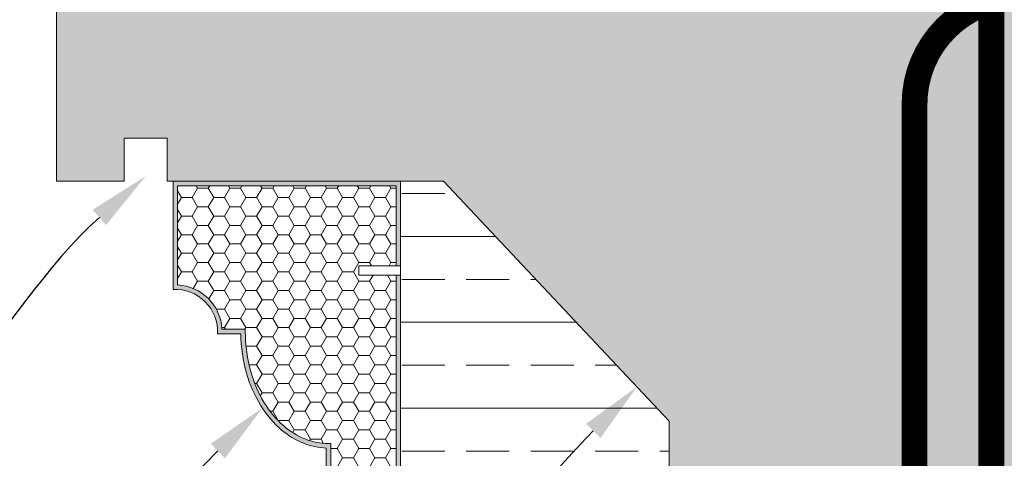
# Model space of a CAD drawing. Units: inches. Extents: x -39 to 2941, y 237 to 341.
# Drawn here: x 1337 to 1349, y 295 to 301 of the extents above; entities that cross this region are included whole.
import ezdxf
from ezdxf import colors
from ezdxf.entities.mleader import LeaderData, LeaderLine
from ezdxf.math import Vec2, Vec3

# ---------------------------------------------------------------- set-up
doc = ezdxf.new("R2010")
doc.units = ezdxf.units.IN
doc.header["$MEASUREMENT"] = 0
for name, color, linetype, lineweight in [('QD - Dimensions Callouts', 7, 'Continuous', 5), ('QD - Hatch', 7, 'Continuous', 0), ('QD - Object Lines', 7, 'Continuous', 18), ('QD - Object Thinner Lines', 7, 'Continuous', 9)]:
    doc.layers.add(name, color=color, linetype=linetype, lineweight=lineweight)
doc.styles.get("Standard").update_dxf_attribs({"font": 'arial.ttf'})

# ---------------------------------------------------------------- blocks, each defined once
blk = doc.blocks.new('CUSTOM EPS EXTRUSION')
at = {"layer": 'QD - Hatch'}
h = blk.add_hatch(color=254, dxfattribs=at)
h.dxf.hatch_style = 1
edge = h.paths.add_edge_path()
edge.add_line((0, 0), (-2.644919006400869, 0))
edge.add_line((-2.644919006400869, 0), (-2.644919006400869, -1.259854191012437))
edge.add_arc((-2.618842353046373, -1.749894438230041), 0.4907335689997798, -3.046023952770213, 93.0460239528017, ccw=False)
edge.add_line((-2.128802105828754, -1.775971091584267), (-1.858017724590808, -1.775971091584267))
edge.add_spline(control_points=[(-1.858017724590809, -1.775971091584211), (-1.855738268461437, -1.932377848326212), (-1.832981544078621, -2.088237950241933), (-1.713193039854787, -2.505036777907605), (-1.568308399241005, -2.741182754115414), (-1.228633962895628, -3.026375902363554), (-1.046749902022384, -3.09984665473155), (-0.8630547028012643, -3.106219036354503)], knot_values=[7.873296224905044, 7.873296224905044, 7.873296224905044, 7.873296224905044, 8.220887430310922, 8.220887430310922, 8.864100868195363, 8.864100868195363, 9.399454865764252, 9.399454865764252, 9.399454865764252, 9.399454865764252], degree=3, periodic=0)
edge.add_line((-0.8630547028019465, -3.10621903635446), (-0.8630547028019464, -3.91668125704831))
edge.add_arc((-0.836978049447588, -4.250603122180573), 0.3349385075854561, -1.517719283583574e-11, 94.4652843814768, ccw=False)
edge.add_line((-0.502039541862132, -4.250603122180662), (-0.5020395418623593, -5.105018562427403))
edge.add_line((-0.5020395418623593, -5.105018562427403), (0, -5.105018562427404))
edge.add_line((0, -5.105018562427404), (0, -1.091993239396061))
edge.add_line((0, -1.091993239396061), (-0.05215330670853291, -1.091993239396061))
edge.add_line((-0.05215330670853291, -1.091993239396061), (-0.05215330670853291, -5.052865255718872))
edge.add_line((-0.05215330670853291, -5.052865255718872), (-0.4498862351538264, -5.052865255718871))
edge.add_line((-0.4498862351538264, -5.052865255718871), (-0.4498862351538264, -4.250603122180554))
edge.add_arc((-0.8369780494477718, -4.250603122180553), 0.3870918142939454, 359.9999999999999, 446.1373129236585)
edge.add_line((-0.8109013960934135, -3.864390640710553), (-0.8109013960934135, -3.054036835222968))
edge.add_spline(control_points=[(-0.8109013960936409, -3.054036835222973), (-0.8195935202847977, -3.054356798313449), (-0.8282857374163086, -3.054518448601584), (-0.83697804944768, -3.054518448601584)], knot_values=[9.424777960769381, 9.424777960769381, 9.424777960769381, 9.424777960769381, 9.451933405424956, 9.451933405424956, 9.451933405424956, 9.451933405424956], degree=3, periodic=0)
edge.add_spline(control_points=[(-0.83697804944768, -3.054518448601584), (-1.021810897796058, -3.054518448601584), (-1.206686655552176, -2.981427402180657), (-1.532980440738356, -2.697166943376089), (-1.667846463224123, -2.474666124793032), (-1.783901637541931, -2.069811810038175), (-1.806054515409869, -1.909878617331913), (-1.806054515409869, -1.749894438230001)], knot_values=[7.853981633974481, 7.853981633974481, 7.853981633974481, 7.853981633974481, 8.431413526177186, 8.431413526177186, 9.058737132163069, 9.058737132163069, 9.424777960769378, 9.424777960769378, 9.424777960769378, 9.424777960769378], degree=3, periodic=0)
edge.add_spline(control_points=[(-1.806054515409869, -1.749894438230001), (-1.806054515409869, -1.741202369942982), (-1.805989123753534, -1.732510151152496), (-1.805859651355604, -1.723817784875735)], knot_values=[7.83409434326903, 7.83409434326903, 7.83409434326903, 7.83409434326903, 7.853981633974483, 7.853981633974483, 7.853981633974483, 7.853981633974483], degree=3, periodic=0)
edge.add_line((-1.805859651355604, -1.723817784875735), (-2.076582112971437, -1.723817784875735))
edge.add_arc((-2.61884235304637, -1.749894438230067), 0.5428868757082691, 2.753165289734052, 87.24683471029745)
edge.add_line((-2.592765699692336, -1.20763419815512), (-2.592765699692336, -0.05215330670853291))
edge.add_line((-2.592765699692336, -0.05215330670853291), (-0.05215330670853291, -0.05215330670853291))
edge.add_line((-0.05215330670853291, -0.05215330670853291), (-0.05215330670853291, -0.9845036293834254))
edge.add_line((-0.05215330670853291, -0.9845036293834254), (0, -0.9845036293834253))
edge.add_line((0, -0.9845036293834253), (0, 0))
h = blk.add_hatch(dxfattribs=at)
h.set_pattern_fill('HONEY', color=254)
h.set_pattern_definition([(0, (0, 0), (0.1875, 0.1082531754730548), [0.125, -0.25]), (120, (0, 0), (-0.1874999999999999, 0.1082531754730549), [0.125, -0.25]), (59.99999999999999, (0, 0), (4.163336342344337e-17, 0.2165063509461097), [-0.25, 0.125])])
edge = h.paths.add_edge_path()
edge.add_line((-0.05215330670853291, -0.0521533067085328), (-2.592765699692336, -0.0521533067085328))
edge.add_line((-2.592765699692336, -0.0521533067085328), (-2.592765699692336, -1.20763419815512))
edge.add_arc((-2.618842353046369, -1.749894438230067), 0.5428868757082691, 2.7531652897341132, 87.24683471029749, ccw=False)
edge.add_line((-2.076582112971437, -1.723817784875735), (-1.805859651355604, -1.723817784875735))
edge.add_spline(control_points=[(-1.805859651355604, -1.723817784875735), (-1.805989123753534, -1.732510151152496), (-1.806054515409869, -1.741202369942982), (-1.806054515409869, -1.749894438230001)], knot_values=[7.83409434326903, 7.83409434326903, 7.83409434326903, 7.83409434326903, 7.853981633974483, 7.853981633974483, 7.853981633974483, 7.853981633974483], degree=3, periodic=0)
edge.add_spline(control_points=[(-1.806054515409869, -1.749894438230001), (-1.806054515409869, -1.909878617331913), (-1.783901637541931, -2.069811810038175), (-1.667846463224123, -2.474666124793032), (-1.532980440738356, -2.697166943376089), (-1.206686655552176, -2.981427402180657), (-1.021810897796058, -3.054518448601584), (-0.83697804944768, -3.054518448601584)], knot_values=[7.853981633974483, 7.853981633974483, 7.853981633974483, 7.853981633974483, 8.220022462580792, 8.220022462580792, 8.847346068566674, 8.847346068566674, 9.42477796076938, 9.42477796076938, 9.42477796076938, 9.42477796076938], degree=3, periodic=0)
edge.add_spline(control_points=[(-0.83697804944768, -3.054518448601584), (-0.8282857374163086, -3.054518448601584), (-0.8195935202847977, -3.054356798313449), (-0.8109013960936409, -3.054036835222973)], knot_values=[9.42477796076938, 9.42477796076938, 9.42477796076938, 9.42477796076938, 9.451933405424954, 9.451933405424954, 9.451933405424954, 9.451933405424954], degree=3, periodic=0)
edge.add_line((-0.8109013960934135, -3.054036835222967), (-0.8109013960934135, -3.864390640710553))
edge.add_arc((-0.8369780494477719, -4.250603122180554), 0.3870918142939455, 0, 86.1373129236585, ccw=False)
edge.add_line((-0.4498862351538265, -4.250603122180554), (-0.4498862351538265, -5.052865255718871))
edge.add_line((-0.4498862351538265, -5.052865255718871), (-0.05215330670853291, -5.052865255718871))
edge.add_line((-0.05215330670853291, -5.052865255718871), (-0.05215330670853302, -1.091993239396061))
edge.add_line((-0.05215330670853302, -1.091993239396061), (-0.4832710279036405, -1.091993239396061))
edge.add_line((-0.4832710279036405, -1.091993239396061), (-0.4832710279036405, -0.9845036293834255))
edge.add_line((-0.4832710279036405, -0.9845036293834255), (-0.05215330670853302, -0.9845036293834255))
edge.add_line((-0.05215330670853302, -0.9845036293834255), (-0.05215330670853291, -0.0521533067085328))
at = {"layer": 'QD - Object Thinner Lines'}
for points in [[(0, -0.9845036293834255), (0, 0), (-2.644919006400869, 0), (-2.644919006400869, -1.259854191012437, -0.4457100216502438), (-2.128802105828754, -1.775971091584267), (-1.858017724590809, -1.775971091584267)], [(-0.05215330670853291, -0.9845036293834246), (-0.05215330670853291, -0.05215330670853291), (-2.592765699692336, -0.05215330670853291), (-2.592765699692336, -1.20763419815512, -0.386337524404375), (-2.076582112971437, -1.723817784875735), (-1.805859651355604, -1.723817784875735)], [(-0.8630547028019464, -3.10621903635456), (-0.8630547028019464, -3.91668125704831, -0.4372285278852411), (-0.502039541862132, -4.250603122180564), (-0.5020395418623593, -5.105018562427404), (0, -5.105018562427404), (0, -1.09199323939606)], [(-0.8109013960934135, -3.054036835222973), (-0.8109013960934135, -3.864390640710553, -0.3946027456718959), (-0.4498862351538264, -4.250603122180564), (-0.4498862351538264, -5.052865255718871), (-0.05215330670853291, -5.052865255718871), (-0.05215330670853291, -1.09199323939606)]]:
    blk.add_lwpolyline(points, format="xyb", dxfattribs=at)
blk.add_lwpolyline([(0, -1.091993239396061), (-0.4832710279036405, -1.091993239396061), (-0.4832710279036405, -0.9845036293834255), (0, -0.9845036293834255)], dxfattribs=at)
for points, knots in [([(-1.858017724590809, -1.775971091584211), (-1.855738268461437, -1.932377848326212), (-1.832981544078621, -2.088237950241933), (-1.713193039854787, -2.505036777907605), (-1.568308399241005, -2.741182754115414), (-1.228633962895628, -3.026375902363554), (-1.046749902022384, -3.09984665473155), (-0.8630547028012643, -3.106219036354503)], [7.873296224905044, 7.873296224905044, 7.873296224905044, 7.873296224905044, 8.220887430310922, 8.220887430310922, 8.864100868195363, 8.864100868195363, 9.399454865764252, 9.399454865764252, 9.399454865764252, 9.399454865764252]), ([(-1.805859651355604, -1.723817784875735), (-1.805989123753534, -1.732510151152496), (-1.806054515409869, -1.741202369942982), (-1.806054515409869, -1.749894438230001), (-1.806054515409869, -1.909878617331913), (-1.783901637541931, -2.069811810038175), (-1.667846463224123, -2.474666124793032), (-1.532980440738356, -2.697166943376089), (-1.206686655552176, -2.981427402180657), (-1.021810897796058, -3.054518448601584), (-0.83697804944768, -3.054518448601584), (-0.8282857374163086, -3.054518448601584), (-0.8195935202847977, -3.054356798313449), (-0.8109013960936409, -3.054036835222973)], [7.83409434326903, 7.83409434326903, 7.83409434326903, 7.83409434326903, 7.853981633974483, 7.853981633974483, 7.853981633974483, 8.220022462580792, 8.220022462580792, 8.847346068566674, 8.847346068566674, 9.42477796076938, 9.42477796076938, 9.42477796076938, 9.451933405424954, 9.451933405424954, 9.451933405424954, 9.451933405424954])]:
    blk.add_open_spline(points, degree=3, knots=knots, dxfattribs=at)
blk = doc.blocks.new('_DotBlank')
at = {"color": 0, "linetype": 'ByBlock', "lineweight": -2}
blk.add_line((-0.5, 0), (-1, 0), dxfattribs=at)
blk.add_circle((0, 0), 0.5, dxfattribs=at)

msp = doc.modelspace()

# ---------------------------------------------------------------- hatches: boundary and pattern name
at = {"layer": 'QD - Hatch'}
h = msp.add_hatch(dxfattribs=at)
h.set_pattern_fill('AR-CONC', color=256, scale=0.4)
h.set_pattern_definition([(49.99999999999999, (0, -110), (2.869040730403014, -0.2510085399303805), [0.3, -3.3]), (355, (0, -110), (-0.5550053344520001, 3.008768534800048), [0.24, -2.64]), (100.45144446, (0.239086724, -110.020917376), (2.314035386908448, 2.757759963874518), [0.2549607679999999, -2.804568447999999]), (46.18420000000001, (0, -109.2), (4.26896532268629, -0.6620771231723062), [0.45, -4.95]), (96.63563549, (0.35574698, -109.255173228), (3.738647782696914, 3.896474403098202), [0.3824413680000001, -4.20685504]), (351.1841639899999, (0, -109.2), (3.738647780219093, 3.896474401079961), [0.36, -3.960000004]), (21, (0.4, -109.4), (2.387628208473847, -1.610475562661355), [0.3, -3.3]), (326.0000000000001, (0.4, -109.4), (0.9732613276863269, 2.900600180187412), [0.24, -2.64]), (71.45144474, (0.5989690160000001, -109.534206296), (3.360889506919885, 1.290124611225415), [0.2549607600000001, -2.804568448]), (37.50000000000001, (0, -110), (0.04863942126916268, 1.331575415325246), [0, -2.608, 0, -2.68, 0, -2.65]), (7.499999999999999, (0, -110), (1.052278149768594, 1.577646847529441), [0, -1.528, 0, -2.548, 0, -1.01]), (327.5, (-0.892, -110), (2.135289744689636, -0.09021948693751902), [0, -1, 0, -3.12, 0, -4.14]), (317.5, (-1.292, -110), (2.332744677369545, 0.400419929329271), [0, -1.3, 0, -2.072, 0, -2.94])])
h.paths.add_polyline_path([(1344.611006784623, 302.6431621244366), (1338.082193556445, 302.6431621244366), (1337.486006784623, 302.0469753526147), (1337.486006784623, 298.6431621244366), (1338.270814924091, 298.6431621244366), (1338.270814924091, 299.1431621244366), (1338.770814924091, 299.1431621244366), (1338.770814924091, 298.6431621244366), (1341.986006784623, 298.6431621244366), (1344.611006784623, 295.8486441693203)])
edge = h.paths.add_edge_path(flags=17)
edge.add_arc((1353.736006784623, 294.2681621244366), 0.375, 0, 89.99999999998263)
edge.add_line((1353.736006784624, 294.6431621244366), (1353.736006784624, 292.6431621244366))
edge.add_arc((1353.736006784623, 293.0181621244366), 0.375, 270.0000000000173, 360)
edge.add_line((1354.111006784623, 293.0181621244366), (1354.111006784623, 294.2681621244366))
h.paths.add_polyline_path([(1350.611006784623, 292.6431621244366), (1353.736006784624, 292.6431621244366), (1353.736006784624, 297.6431621244366), (1350.611006784623, 297.6431621244366)], flags=17)
edge = h.paths.add_edge_path()
edge.add_line((1392.070222722268, 299.6431621244366), (1392.070222722268, 302.6431621244366))
edge.add_line((1392.070222722268, 302.6431621244366), (1344.611006784624, 302.6431621244366))
edge.add_line((1344.611006784623, 302.6431621244366), (1344.611006784623, 260.5426186357722))
edge.add_line((1344.611006784623, 260.5426186357722), (1347.301167905458, 260.5426186357722))
edge.add_line((1347.301167905458, 260.5426186357722), (1347.301167905458, 261.9980622251861))
edge.add_line((1347.301167905458, 261.9980622251861), (1348.026933592258, 259.0871750463582))
edge.add_line((1348.026933592258, 259.0871750463582), (1348.026933592258, 260.5426186357722))
edge.add_line((1348.026933592258, 260.5426186357722), (1350.611006784623, 260.5426186357722))
edge.add_line((1350.611006784623, 260.5426186357722), (1350.611006784623, 297.6431621244366))
edge.add_line((1350.611006784623, 297.6431621244366), (1353.736006784624, 297.6431621244366))
edge.add_line((1353.736006784624, 297.6431621244366), (1354.986006784624, 299.6431621244366))
edge.add_line((1354.986006784623, 299.6431621244366), (1372.236006784623, 299.6431621244366))
edge.add_line((1372.236006784623, 299.6431621244366), (1373.486006784623, 297.6431621244364))
edge.add_line((1373.486006784623, 297.6431621244364), (1373.486006784623, 294.6431621244366))
edge.add_arc((1373.486006784624, 294.2681621244364), 0.3750000000002487, 90.00000000005213, 179.999999999962)
edge.add_line((1373.111006784623, 294.2681621244366), (1373.111006784624, 293.0181621244367))
edge.add_arc((1373.486006784623, 293.0181621244365), 0.3749999999998863, 180, 270.0000000000152)
edge.add_line((1373.486006784623, 292.6431621244366), (1377.736006784623, 292.6431621244366))
edge.add_arc((1377.736006784623, 293.0181621244365), 0.3749999999998721, 269.9999999999826, 360.0000000000195)
edge.add_line((1378.111006784623, 293.0181621244366), (1378.111006784624, 294.2681621244365))
edge.add_arc((1377.736006784623, 294.2681621244365), 0.3750000000001137, 0, 90.00000000001954)
edge.add_line((1377.736006784623, 294.6431621244366), (1377.736006784624, 297.6431621244366))
edge.add_line((1377.736006784624, 297.6431621244366), (1378.986006784624, 299.6431621244366))
edge.add_line((1378.986006784623, 299.6431621244366), (1392.070222722268, 299.6431621244366))
h = msp.add_hatch(dxfattribs=at)
h.set_pattern_fill('ANSI33', color=253, scale=4, angle=315)
h.set_pattern_definition([(0, (0, -110), (2.220446049250313e-16, 1), []), (0, (0.4999999991609841, -110.499999999161), (2.220446049250313e-16, 1), [0.5, -0.25])])
h.paths.add_polyline_path([(1350.611006784624, 260.5426186357722), (1353.736006784623, 260.5426186357722), (1353.736006784623, 292.6431621244366), (1350.611006784623, 292.6431621244366)])
h.paths.add_polyline_path([(1344.611006784623, 295.8486441693203), (1341.986006784623, 298.6431621244366), (1341.486006784623, 298.6431621244366), (1341.486006784624, 260.5426186357722), (1344.611006784623, 260.5426186357722)])

# ---------------------------------------------------------------- linework, layer by layer
at = {"layer": 'QD - Hatch', "color": 0, "const_width": 0.3}
msp.add_lwpolyline([(1348.357988770609, 260.5426186357722), (1348.357988770609, 301.2560299511499)], dxfattribs=at)
msp.add_lwpolyline([(1347.465426948767, 292.1752894044832), (1347.465426948767, 299.5433739335869, -0.4142135623730958), (1348.712865499233, 300.7908124840528), (1375.673123857252, 300.7908124840528)], format="xyb", dxfattribs=at)
at = {"layer": 'QD - Object Lines'}
for p, q in [((1337.486006784623, 302.0469753526147), (1337.486006784623, 298.6431621244366)), ((1337.486006784623, 298.6431621244366), (1338.270814924091, 298.6431621244366)), ((1338.770814924091, 298.6431621244366), (1341.986006784623, 298.6431621244366)), ((1341.986006784623, 298.6431621244366), (1344.611006784623, 295.8486441693203))]:
    msp.add_line(p, q, dxfattribs=at)
for points in [[(1338.770814924091, 298.6431621244366), (1338.770814924091, 299.1431621244366), (1338.270814924091, 299.1431621244366), (1338.270814924091, 298.6431621244366)], [(1341.486006784623, 298.6431621244366), (1341.486006784623, 260.5426186357722)], [(1344.611006784623, 260.5426186357722), (1344.611006784623, 295.8486441693203)]]:
    msp.add_lwpolyline(points, dxfattribs=at)

# ---------------------------------------------------------------- block references
msp.add_blockref('CUSTOM EPS EXTRUSION', (1341.486006784623, 298.6431621244366))

# ---------------------------------------------------------------- leaders
at = {"layer": 'QD - Dimensions Callouts'}
ml = msp.add_multileader_mtext('Standard', dxfattribs=at)
ml.set_content('QUAD-DECK CONCRETE JOIST REINFORCEMENT AS SPECIFIED\\P{\\A1;MIN. \\H0.7x;\\S3/4;\\H1.4286x;" [20mm] CONCRETE COVER FOR ALL PRIMARY REBAR\\POR AS PER EOR}', color=7)
ml.set_leader_properties(color=256)
ml.set_arrow_properties(name='DOTBLANK')
ml.build(insert=Vec2(0, 0))
ml.multileader.update_dxf_attribs({"leader_type": 2, "text_right_attachment_type": 3, "dogleg_length": 0.36, "arrow_head_size": 1.08, "scale": 4})
ctx = ml.context
ctx.base_point, ctx.scale, ctx.char_height, ctx.arrow_head_size, ctx.landing_gap_size, ctx.plane_origin = Vec3(1267.378436733874, 290.4817664986145), 4, 0.72, 1.08, 0.36, Vec3(1277.750546124922, 302.9209466615968)
ctx.right_attachment = 3
notes = []
notes.append((ctx, [(0, (1, 1, 0), (1265.938436733873, 290.4817664986145), (1, 0), 1.44, [(1, [(1273.254383853891, 306.0312666198662), (1275.24257283027, 306.0312666198662)], 0, [])])]))
ctx.mtext.insert, ctx.mtext.width, ctx.mtext.defined_height, ctx.mtext.flow_direction = Vec3(1267.738436733873, 290.8479057755586), 35.50794160887813, 3.155433665077315, 5
ml = msp.add_multileader_mtext('Standard', dxfattribs=at)
ml.set_content('CAULKING ', color=7)
ml.set_leader_properties(color=256)
ml.build(insert=Vec2(0, 0))
ml.multileader.update_dxf_attribs({"leader_type": 2, "text_right_attachment_type": 3, "dogleg_length": 0.36, "arrow_head_size": 0.72, "scale": 4})
ctx = ml.context
ctx.base_point, ctx.scale, ctx.char_height, ctx.arrow_head_size, ctx.landing_gap_size, ctx.plane_origin = Vec3(1520.471313509595, 290.2172264732691), 4, 0.72, 0.72, 0.36, Vec3(1543.954162384872, 310.9073193566095)
ctx.right_attachment, ctx.text_align_type = 3, 2
notes.append((ctx, [(1, (1, 1, 0), (1527.660508598272, 290.2049481649472), (-1, 0), 1.44, [(0, [(1536.783475069269, 299.0289236896695)], 0, [])])]))
ctx.mtext.insert, ctx.mtext.width, ctx.mtext.alignment, ctx.mtext.flow_direction = Vec3(1525.860508598272, 290.5833656274301), 50.3338185459293, 3, 5
ml = msp.add_multileader_mtext('Standard', dxfattribs=at)
ml.set_content('DRIP LEDGE AS SPECIFIED ', color=7)
ml.set_leader_properties(color=256)
ml.build(insert=Vec2(0, 0))
ml.multileader.update_dxf_attribs({"leader_type": 2, "text_right_attachment_type": 3, "dogleg_length": 0.36, "arrow_head_size": 0.72, "scale": 4})
ctx = ml.context
ctx.base_point, ctx.scale, ctx.char_height, ctx.arrow_head_size, ctx.landing_gap_size, ctx.plane_origin = Vec3(1320.42653196436, 294.9675386773985), 4, 0.72, 0.72, 0.36, Vec3(1348.55186378643, 313.4564190370615)
ctx.right_attachment, ctx.text_align_type = 3, 2
notes.append((ctx, [(1, (1, 1, 0), (1335.75820999983, 294.9552603690765), (-1, 0), 1.44, [(0, [(1338.520814924091, 298.7017234895968)], 0, [])])]))
ctx.mtext.insert, ctx.mtext.width, ctx.mtext.alignment, ctx.mtext.flow_direction = Vec3(1333.95820999983, 295.3336778315595), 50.3338185459293, 3, 5
ml = msp.add_multileader_mtext('Standard', dxfattribs=at)
ml.set_content('DRIP LEDGE AS SPECIFIED ', color=7)
ml.set_leader_properties(color=256)
ml.build(insert=Vec2(0, 0))
ml.multileader.update_dxf_attribs({"leader_type": 2, "text_right_attachment_type": 3, "dogleg_length": 0.36, "arrow_head_size": 0.72, "scale": 4})
ctx = ml.context
ctx.base_point, ctx.scale, ctx.char_height, ctx.arrow_head_size, ctx.landing_gap_size, ctx.plane_origin = Vec3(1418.950782952253, 294.9675386773985), 4, 0.72, 0.72, 0.36, Vec3(1446.25301308565, 313.4564190370615)
ctx.right_attachment, ctx.text_align_type = 3, 2
notes.append((ctx, [(1, (1, 1, 0), (1434.282460987724, 294.9552603690765), (-1, 0), 1.44, [(0, [(1436.221964223311, 298.7017234895968)], 0, [])])]))
ctx.mtext.insert, ctx.mtext.width, ctx.mtext.alignment, ctx.mtext.flow_direction = Vec3(1432.482460987724, 295.3336778315595), 50.3338185459293, 3, 5
ml = msp.add_multileader_mtext('Standard', dxfattribs=at)
ml.set_content('DRIP LEDGE AS SPECIFIED ', color=7)
ml.set_leader_properties(color=256)
ml.build(insert=Vec2(0, 0))
ml.multileader.update_dxf_attribs({"leader_type": 2, "text_right_attachment_type": 3, "dogleg_length": 0.36, "arrow_head_size": 0.72, "scale": 4})
ctx = ml.context
ctx.base_point, ctx.scale, ctx.char_height, ctx.arrow_head_size, ctx.landing_gap_size, ctx.plane_origin = Vec3(1512.328830562801, 292.7663261537211), 4, 0.72, 0.72, 0.36, Vec3(1543.954162384872, 313.4564190370615)
ctx.right_attachment, ctx.text_align_type = 3, 2
notes.append((ctx, [(1, (1, 1, 0), (1527.660508598272, 292.7540478453991), (-1, 0), 1.44, [(0, [(1533.923113522532, 298.7017234895968)], 0, [])])]))
ctx.mtext.insert, ctx.mtext.width, ctx.mtext.alignment, ctx.mtext.flow_direction = Vec3(1525.860508598272, 293.1324653078821), 50.3338185459293, 3, 5
ml = msp.add_multileader_mtext('Standard', dxfattribs=at)
ml.set_content('QUAD-LOCK WALL PANELS MITERED AT TOP ', color=7)
ml.set_leader_properties(color=256)
ml.build(insert=Vec2(0, 0))
ml.multileader.update_dxf_attribs({"leader_type": 2, "text_right_attachment_type": 3, "dogleg_length": 0.36, "arrow_head_size": 0.72, "scale": 4})
ctx = ml.context
ctx.base_point, ctx.scale, ctx.char_height, ctx.arrow_head_size, ctx.landing_gap_size, ctx.plane_origin = Vec3(1311.720229099421, 286.2359138193858), 4, 0.72, 0.72, 0.36, Vec3(1348.55186378643, 308.1013170488374)
ctx.right_attachment, ctx.text_align_type = 3, 2
notes.append((ctx, [(1, (1, 1, 0), (1335.75820999983, 286.2231443787309), (-1, 0), 1.44, [(0, [(1344.235116005939, 296.2488093236814)], 0, [])])]))
ctx.mtext.insert, ctx.mtext.width, ctx.mtext.alignment, ctx.mtext.flow_direction = Vec3(1333.95820999983, 286.6239083623598), 50.3338185459293, 3, 5
ml = msp.add_multileader_mtext('Standard', dxfattribs=at)
ml.set_content('QUAD-LOCK WALL PANELS MITERED AT TOP ', color=7)
ml.set_leader_properties(color=256)
ml.build(insert=Vec2(0, 0))
ml.multileader.update_dxf_attribs({"leader_type": 2, "text_right_attachment_type": 3, "dogleg_length": 0.36, "arrow_head_size": 0.72, "scale": 4})
ctx = ml.context
ctx.base_point, ctx.scale, ctx.char_height, ctx.arrow_head_size, ctx.landing_gap_size, ctx.plane_origin = Vec3(1410.244480087315, 287.8402230743522), 4, 0.72, 0.72, 0.36, Vec3(1446.25301308565, 308.1013170488374)
ctx.right_attachment, ctx.text_align_type = 3, 2
notes.append((ctx, [(1, (1, 1, 0), (1434.282460987724, 287.8274536336974), (-1, 0), 1.44, [(0, [(1441.936265305159, 296.2488093236814)], 0, [])])]))
ctx.mtext.insert, ctx.mtext.width, ctx.mtext.alignment, ctx.mtext.flow_direction = Vec3(1432.482460987724, 288.2282176173263), 50.3338185459293, 3, 5
ml = msp.add_multileader_mtext('Standard', dxfattribs=at)
ml.set_content('QUAD-LOCK WALL PANELS \\PMITERED AT TOP ', color=7)
ml.set_leader_properties(color=256)
ml.build(insert=Vec2(0, 0))
ml.multileader.update_dxf_attribs({"leader_type": 2, "text_right_attachment_type": 3, "dogleg_length": 0.36, "arrow_head_size": 0.72, "scale": 4})
ctx = ml.context
ctx.base_point, ctx.scale, ctx.char_height, ctx.arrow_head_size, ctx.landing_gap_size, ctx.plane_origin = Vec3(1512.348966988449, 287.4486832600406), 4, 0.72, 0.72, 0.36, Vec3(1543.954162384871, 308.1013170488374)
ctx.right_attachment, ctx.text_align_type = 3, 2
notes.append((ctx, [(1, (1, 1, 0), (1527.660508598272, 286.2231443787309), (-1, 0), 1.44, [(0, [(1539.63741460438, 296.2488093236814)], 0, [])])]))
ctx.mtext.insert, ctx.mtext.width, ctx.mtext.alignment, ctx.mtext.flow_direction = Vec3(1525.860508598272, 287.8148224142016), 50.3338185459293, 3, 5
ml = msp.add_multileader_mtext('Standard', dxfattribs=at)
ml.set_content('FOAM EXTRUSION', color=7)
ml.set_leader_properties(color=256)
ml.build(insert=Vec2(0, 0))
ml.multileader.update_dxf_attribs({"leader_type": 2, "text_right_attachment_type": 3, "dogleg_length": 0.36, "arrow_head_size": 0.72, "scale": 4})
ctx = ml.context
ctx.base_point, ctx.scale, ctx.char_height, ctx.arrow_head_size, ctx.landing_gap_size, ctx.plane_origin = Vec3(1324.710188171727, 290.6454819567829), 4, 0.72, 0.72, 0.36, Vec3(1348.55186378643, 309.133871184113)
ctx.right_attachment, ctx.text_align_type = 3, 2
notes.append((ctx, [(1, (1, 1, 0), (1335.75820999983, 290.6327125161281), (-1, 0), 1.44, [(0, [(1339.879020976108, 296.0024148459047)], 0, [])])]))
ctx.mtext.insert, ctx.mtext.width, ctx.mtext.alignment, ctx.mtext.flow_direction = Vec3(1333.958209999831, 291.0116211109439), 50.3338185459293, 3, 5
ml = msp.add_multileader_mtext('Standard', dxfattribs=at)
ml.set_content('FOAM EXTRUSION', color=7)
ml.set_leader_properties(color=256)
ml.build(insert=Vec2(0, 0))
ml.multileader.update_dxf_attribs({"leader_type": 2, "text_right_attachment_type": 3, "dogleg_length": 0.36, "arrow_head_size": 0.72, "scale": 4})
ctx = ml.context
ctx.base_point, ctx.scale, ctx.char_height, ctx.arrow_head_size, ctx.landing_gap_size, ctx.plane_origin = Vec3(1423.23443915962, 290.6454819567829), 4, 0.72, 0.72, 0.36, Vec3(1446.25301308565, 309.133871184113)
ctx.right_attachment, ctx.text_align_type = 3, 2
notes.append((ctx, [(1, (1, 1, 0), (1434.282460987724, 290.6327125161281), (-1, 0), 1.44, [(0, [(1437.580170275329, 296.0024148459047)], 0, [])])]))
ctx.mtext.insert, ctx.mtext.width, ctx.mtext.alignment, ctx.mtext.flow_direction = Vec3(1432.482460987724, 291.0116211109439), 50.3338185459293, 3, 5
for ctx, leaders in notes:
    for number, flags, end, landing, length, lines in leaders:
        leader = LeaderData()
        leader.index, (leader.has_last_leader_line, leader.has_dogleg_vector, leader.attachment_direction) = number, flags
        leader.last_leader_point, leader.dogleg_vector, leader.dogleg_length = Vec3(end), Vec3(landing), length
        for number, points, colour, breaks in lines:
            line = LeaderLine()
            line.index, line.vertices, line.color, line.breaks = number, Vec3.list(points), colors.encode_raw_color(colour), breaks
            leader.lines.append(line)
        ctx.leaders.append(leader)

doc.saveas('drawing.dxf')
